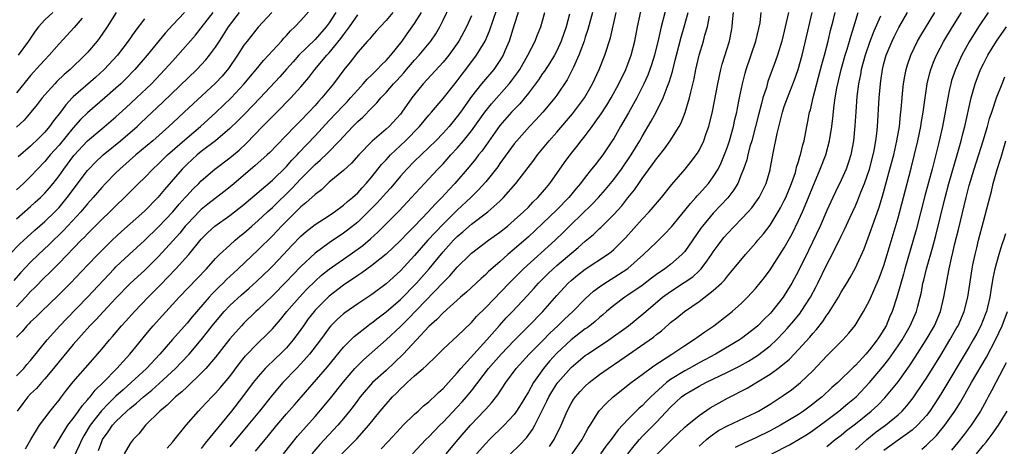
# Model space of a CAD drawing. Units: inches. Extents: x 2634000 to 2635396, y 1446000 to 1449000.
# Drawn here: x 2634381 to 2634520, y 1447146 to 1447206 of the extents above; entities that cross this region are included whole.
import ezdxf

# ---------------------------------------------------------------- set-up
doc = ezdxf.new("R2010")
doc.units = ezdxf.units.IN
doc.header["$MEASUREMENT"] = 0
doc.layers.add('LD26341446_2ft', color=232, linetype='Continuous')

msp = doc.modelspace()

# ---------------------------------------------------------------- linework, layer by layer
at = {"layer": 'LD26341446_2ft'}
for points, elevation in [([(2634472.69, 1447209), (2634471.68, 1447205), (2634471.3, 1447203.3), (2634470.73, 1447201), (2634470.32, 1447199.68), (2634469.79, 1447198.21), (2634469.26, 1447197), (2634468.26, 1447195), (2634467.08, 1447192.92), (2634465.96, 1447191), (2634465, 1447189.3), (2634464.81, 1447189), (2634463.47, 1447187), (2634463, 1447186.38), (2634462.38, 1447185.62), (2634461.9, 1447185), (2634461, 1447183.88), (2634460.34, 1447183), (2634459.72, 1447182.28), (2634458.68, 1447181), (2634457, 1447179.28), (2634455, 1447177.34), (2634453, 1447175.5), (2634451, 1447173.74), (2634450.13, 1447173), (2634449, 1447171.98), (2634447.39, 1447170.61), (2634447, 1447170.21), (2634446.35, 1447169.65), (2634444.29, 1447167.71), (2634443.45, 1447167), (2634441, 1447164.83), (2634440.12, 1447163.88), (2634439, 1447162.91), (2634437.28, 1447161), (2634435.4, 1447159), (2634434.18, 1447157.82), (2634433, 1447156.72), (2634431.1, 1447155), (2634429.35, 1447153), (2634429, 1447152.55), (2634428.35, 1447151.65), (2634427.83, 1447151), (2634427, 1447149.97), (2634426.19, 1447149), (2634423.69, 1447146.31), (2634422.54, 1447145)], 10606), ([(2634381, 1447165.67), (2634382.27, 1447167), (2634383, 1447167.81), (2634383.61, 1447168.39), (2634385, 1447169.81), (2634385.61, 1447170.39), (2634386.2, 1447171), (2634387, 1447171.79), (2634390.11, 1447175), (2634390.56, 1447175.44), (2634391, 1447175.93), (2634391.55, 1447176.45), (2634393, 1447177.91), (2634394.16, 1447179), (2634395, 1447179.84), (2634396.21, 1447181), (2634398.19, 1447183), (2634399, 1447183.78), (2634400.18, 1447185), (2634401, 1447185.75), (2634402.26, 1447187), (2634405, 1447189.42), (2634406.91, 1447191), (2634409.06, 1447192.94), (2634411.2, 1447195), (2634413.04, 1447197), (2634413.92, 1447198.07), (2634414.72, 1447199), (2634415.75, 1447200.25), (2634416.48, 1447201), (2634418.28, 1447203), (2634418.61, 1447203.39), (2634419, 1447203.79), (2634419.56, 1447204.44), (2634420.18, 1447205), (2634421, 1447205.87), (2634422.48, 1447207.52)], 10578), ([(2634386.25, 1447145.75), (2634387, 1447147), (2634388.25, 1447149), (2634389, 1447149.98), (2634389.73, 1447151), (2634390.24, 1447151.76), (2634391, 1447152.56), (2634391.19, 1447152.81), (2634391.37, 1447153), (2634392.07, 1447153.93), (2634393.19, 1447155), (2634395.15, 1447157), (2634396.01, 1447157.99), (2634396.97, 1447159), (2634399.67, 1447162.33), (2634400.25, 1447163), (2634401.55, 1447164.45), (2634403.9, 1447167), (2634407.73, 1447171), (2634409, 1447172.43), (2634409.57, 1447173), (2634411, 1447174.34), (2634411.75, 1447175), (2634412.43, 1447175.57), (2634413, 1447176.02), (2634414.09, 1447177), (2634415, 1447177.78), (2634416.32, 1447179), (2634417, 1447179.61), (2634419.73, 1447182.27), (2634421, 1447183.62), (2634423, 1447185.66), (2634423.73, 1447186.27), (2634424.74, 1447187.26), (2634426.44, 1447189), (2634427, 1447189.61), (2634428.32, 1447191), (2634429, 1447191.68), (2634429.71, 1447192.29), (2634431, 1447193.62), (2634431.7, 1447194.3), (2634432.27, 1447195), (2634433, 1447195.77), (2634434.05, 1447197), (2634434.52, 1447197.48), (2634435.47, 1447198.53), (2634435.86, 1447199), (2634437, 1447200.31), (2634437.64, 1447201), (2634439.27, 1447203), (2634439.97, 1447204.03), (2634440.53, 1447205), (2634441, 1447205.95), (2634441.99, 1447208.01)], 10588), ([(2634392.53, 1447145.47), (2634393, 1447146.74), (2634393.12, 1447147), (2634393.92, 1447148.08), (2634394.53, 1447149), (2634395, 1447149.53), (2634396.55, 1447151), (2634397, 1447151.4), (2634397.9, 1447152.1), (2634398.87, 1447153), (2634400.05, 1447153.95), (2634401.1, 1447154.9), (2634403.38, 1447157), (2634404.18, 1447157.82), (2634405.3, 1447159), (2634407, 1447161.01), (2634407.88, 1447162.12), (2634408.55, 1447163), (2634409, 1447163.56), (2634410.23, 1447165), (2634411, 1447165.82), (2634412.64, 1447167.36), (2634413.72, 1447168.28), (2634414.77, 1447169.23), (2634416.63, 1447171), (2634417, 1447171.36), (2634418.57, 1447173), (2634419.75, 1447174.25), (2634421, 1447175.56), (2634421.76, 1447176.24), (2634423, 1447177.22), (2634425, 1447178.5), (2634425.74, 1447179), (2634427, 1447179.92), (2634427.56, 1447180.44), (2634428.26, 1447181), (2634429, 1447181.69), (2634429.61, 1447182.39), (2634430.21, 1447183), (2634431, 1447183.91), (2634432.36, 1447185.64), (2634433, 1447186.31), (2634433.32, 1447186.68), (2634433.63, 1447187), (2634435.73, 1447189), (2634437.69, 1447191), (2634439, 1447192.57), (2634439.39, 1447193), (2634441, 1447194.91), (2634442.65, 1447197), (2634443, 1447197.42), (2634443.67, 1447198.33), (2634444.21, 1447199), (2634445.73, 1447201), (2634446.92, 1447203), (2634447.56, 1447204.44), (2634448.58, 1447207.42)], 10592), ([(2634418.57, 1447145), (2634419.63, 1447146.37), (2634420.54, 1447147.47), (2634423, 1447150.25), (2634424.27, 1447151.73), (2634425.18, 1447152.82), (2634427, 1447155.1), (2634428.62, 1447157), (2634429, 1447157.41), (2634429.81, 1447158.19), (2634433, 1447161), (2634435, 1447162.88), (2634436.07, 1447163.93), (2634441, 1447169.06), (2634441.98, 1447170.03), (2634443, 1447171.22), (2634444.8, 1447173), (2634445, 1447173.18), (2634447.41, 1447175), (2634449, 1447176.14), (2634450.05, 1447177), (2634451, 1447177.81), (2634452.32, 1447179), (2634453, 1447179.67), (2634453.65, 1447180.35), (2634454.34, 1447181), (2634455, 1447181.75), (2634455.56, 1447182.44), (2634456.03, 1447183), (2634458.07, 1447185.93), (2634458.86, 1447187), (2634459.82, 1447188.18), (2634460.44, 1447189), (2634461, 1447189.7), (2634461.96, 1447191), (2634462.42, 1447191.58), (2634463.23, 1447192.77), (2634464.02, 1447193.98), (2634464.64, 1447195), (2634465.73, 1447197), (2634466.7, 1447199), (2634467, 1447199.75), (2634467.47, 1447201), (2634467.99, 1447203), (2634468.37, 1447205), (2634468.83, 1447207.17)], 10604), ([(2634380.03, 1447173), (2634381.5, 1447174.5), (2634382.54, 1447175.46), (2634383.59, 1447176.41), (2634385, 1447177.62), (2634386.42, 1447179), (2634387, 1447179.62), (2634388.16, 1447181), (2634391, 1447184.79), (2634391.18, 1447185), (2634392.07, 1447185.93), (2634393.22, 1447187), (2634395.63, 1447189), (2634397.97, 1447191), (2634398.51, 1447191.49), (2634401.61, 1447194.39), (2634406.36, 1447199), (2634407.64, 1447200.36), (2634408.15, 1447201), (2634409, 1447202.15), (2634409.55, 1447203), (2634410.13, 1447203.87), (2634410.83, 1447205), (2634412.37, 1447207)], 10574), ([(2634416.93, 1447207), (2634415, 1447204.95), (2634413.44, 1447203), (2634413, 1447202.4), (2634412.12, 1447201), (2634410.85, 1447199.15), (2634409.93, 1447198.07), (2634409, 1447197.07), (2634404.61, 1447193), (2634403.77, 1447192.23), (2634402.46, 1447191), (2634400.19, 1447189), (2634397.81, 1447187), (2634395.53, 1447185), (2634395, 1447184.49), (2634393.54, 1447183), (2634393, 1447182.42), (2634391.81, 1447181), (2634391, 1447180.11), (2634390.07, 1447179), (2634387.63, 1447176.37), (2634385.6, 1447174.4), (2634384.09, 1447173), (2634383, 1447171.93), (2634381.56, 1447170.44), (2634380.63, 1447169.37)], 10576), ([(2634425.93, 1447207), (2634425, 1447205.57), (2634424.57, 1447205), (2634423, 1447203.24), (2634420.74, 1447201), (2634419.91, 1447200.09), (2634419, 1447199.04), (2634418.04, 1447197.96), (2634415.28, 1447195), (2634413.18, 1447192.82), (2634412.18, 1447191.82), (2634411, 1447190.69), (2634409.02, 1447188.98), (2634407, 1447187.47), (2634406.42, 1447187), (2634405, 1447185.7), (2634404.31, 1447185), (2634401.84, 1447182.16), (2634400.9, 1447181), (2634399, 1447179.09), (2634395.77, 1447176.23), (2634394.46, 1447175), (2634392.44, 1447173), (2634391, 1447171.52), (2634388.6, 1447169), (2634386.81, 1447167.19), (2634384.52, 1447165), (2634383.76, 1447164.24), (2634383, 1447163.53), (2634382.75, 1447163.25), (2634382.48, 1447163), (2634381.81, 1447162.19), (2634381, 1447161.38)], 10580), ([(2634381, 1447178.01), (2634383, 1447179.75), (2634383.65, 1447180.35), (2634384.37, 1447181), (2634385, 1447181.62), (2634385.64, 1447182.36), (2634386.16, 1447183), (2634387, 1447184.08), (2634387.66, 1447185), (2634389.1, 1447186.9), (2634391, 1447188.96), (2634393, 1447190.67), (2634395, 1447192.34), (2634396.4, 1447193.6), (2634397.89, 1447195), (2634399.98, 1447197), (2634401.9, 1447199), (2634403, 1447200.24), (2634403.7, 1447201), (2634406.17, 1447203.83), (2634407, 1447204.85), (2634408.67, 1447207)], 10572), ([(2634404.65, 1447207), (2634403, 1447205.27), (2634401.91, 1447204.09), (2634399.39, 1447201), (2634397.67, 1447199), (2634396.35, 1447197.65), (2634395.68, 1447197), (2634395, 1447196.36), (2634393.46, 1447195), (2634391, 1447192.89), (2634390.04, 1447191.96), (2634389, 1447190.82), (2634387, 1447188.39), (2634385.77, 1447187), (2634385, 1447186.06), (2634383.96, 1447185), (2634383, 1447183.98), (2634381.98, 1447183), (2634381, 1447182.1)], 10570), ([(2634395.03, 1447207), (2634393.75, 1447205), (2634392.64, 1447203.36), (2634392.36, 1447203), (2634391, 1447201.39), (2634390.65, 1447201), (2634388.57, 1447199), (2634387.72, 1447198.28), (2634386.7, 1447197.3), (2634386.41, 1447197), (2634385, 1447195.43), (2634384.63, 1447195), (2634383.92, 1447194.08), (2634383.05, 1447193), (2634382.1, 1447191.9), (2634381, 1447190.9)], 10566), ([(2634381, 1447155.96), (2634382.04, 1447157), (2634382.47, 1447157.53), (2634383, 1447158.11), (2634385.31, 1447161), (2634387.12, 1447163), (2634388.03, 1447163.97), (2634391.01, 1447167), (2634394.74, 1447171), (2634395, 1447171.26), (2634396.84, 1447173), (2634399, 1447174.97), (2634401, 1447176.87), (2634402.99, 1447179), (2634403.9, 1447180.1), (2634404.74, 1447181), (2634405, 1447181.31), (2634405.81, 1447182.19), (2634406.65, 1447183), (2634407, 1447183.36), (2634408.91, 1447185), (2634411, 1447186.6), (2634412.31, 1447187.69), (2634413.34, 1447188.66), (2634415.62, 1447191), (2634417, 1447192.4), (2634417.62, 1447193), (2634419.62, 1447195), (2634421, 1447196.57), (2634422.11, 1447197.89), (2634422.96, 1447199), (2634424.68, 1447201), (2634425, 1447201.34), (2634426.63, 1447203.37), (2634427, 1447203.89), (2634427.84, 1447205), (2634429, 1447206.67)], 10582), ([(2634390.24, 1447206.24), (2634389.11, 1447204.89), (2634387, 1447202.62), (2634385.6, 1447201), (2634385, 1447200.38), (2634384.36, 1447199.64), (2634383, 1447198.16), (2634382.03, 1447197), (2634381, 1447195.71)], 10564), ([(2634433.92, 1447207), (2634433, 1447205.87), (2634432.17, 1447205), (2634431.62, 1447204.38), (2634431, 1447203.71), (2634430.69, 1447203.31), (2634430.39, 1447203), (2634429, 1447201.44), (2634427.95, 1447200.05), (2634427.06, 1447198.94), (2634425.62, 1447197), (2634423.97, 1447195), (2634423.49, 1447194.51), (2634423, 1447193.94), (2634422.12, 1447193), (2634421, 1447191.84), (2634420.14, 1447191), (2634417.61, 1447188.39), (2634416.65, 1447187.35), (2634416.27, 1447187), (2634414.54, 1447185.46), (2634411.29, 1447182.71), (2634410.18, 1447181.82), (2634407.93, 1447180.07), (2634407, 1447179.33), (2634406.83, 1447179.17), (2634405, 1447177.28), (2634404.75, 1447177), (2634403.98, 1447176.02), (2634403, 1447174.92), (2634401, 1447172.73), (2634399, 1447170.76), (2634398.08, 1447169.92), (2634397, 1447168.91), (2634395, 1447166.86), (2634393.25, 1447165), (2634392.17, 1447163.83), (2634391.35, 1447163), (2634389, 1447160.37), (2634387, 1447157.99), (2634386.22, 1447157), (2634385, 1447155.51), (2634384.53, 1447155), (2634383.82, 1447154.18), (2634383, 1447153.41), (2634382.61, 1447153), (2634381.91, 1447152.09), (2634381.12, 1447151)], 10584), ([(2634399, 1447206.12), (2634397.65, 1447204.35), (2634396.72, 1447203), (2634395.2, 1447201), (2634393.35, 1447199), (2634392.12, 1447197.88), (2634389, 1447195.14), (2634388.86, 1447195), (2634387.95, 1447194.05), (2634387.19, 1447193), (2634386.22, 1447191.78), (2634385.68, 1447191), (2634385, 1447190.19), (2634383.79, 1447189), (2634383.38, 1447188.62), (2634383, 1447188.25), (2634381.25, 1447186.75)], 10568), ([(2634386.13, 1447207), (2634385, 1447205.97), (2634384.12, 1447205), (2634383.63, 1447204.37), (2634382.72, 1447203), (2634381.27, 1447201)], 10562), ([(2634382.3, 1447145.7), (2634383.02, 1447147), (2634384.25, 1447149), (2634385.76, 1447151), (2634386.3, 1447151.7), (2634387, 1447152.53), (2634387.19, 1447152.81), (2634387.36, 1447153), (2634388.06, 1447153.94), (2634389, 1447155.11), (2634391.73, 1447158.27), (2634392.41, 1447159), (2634393, 1447159.68), (2634394.11, 1447161), (2634394.53, 1447161.47), (2634395.79, 1447163), (2634396.37, 1447163.63), (2634397.59, 1447165), (2634399.52, 1447167), (2634401.25, 1447168.75), (2634403.44, 1447171), (2634405.27, 1447173), (2634407, 1447175.15), (2634407.92, 1447176.08), (2634408.91, 1447177), (2634411, 1447178.49), (2634413, 1447180.05), (2634417, 1447183.46), (2634419, 1447185.36), (2634419.76, 1447186.24), (2634420.51, 1447187), (2634420.73, 1447187.27), (2634423, 1447189.67), (2634425, 1447191.83), (2634427, 1447193.95), (2634427.52, 1447194.48), (2634428, 1447195), (2634429, 1447196.14), (2634429.79, 1447197), (2634430.34, 1447197.66), (2634431, 1447198.27), (2634431.36, 1447198.64), (2634431.74, 1447199), (2634432.33, 1447199.67), (2634433, 1447200.28), (2634433.65, 1447201), (2634435.26, 1447203), (2634435.97, 1447204.03), (2634437, 1447205.46), (2634437.97, 1447207)], 10586), ([(2634445, 1447206.56), (2634444.31, 1447205), (2634443.22, 1447203), (2634441.81, 1447201), (2634441.45, 1447200.55), (2634441, 1447200.02), (2634438.21, 1447197), (2634437, 1447195.5), (2634436.62, 1447195), (2634435.22, 1447193), (2634435, 1447192.73), (2634433.42, 1447191), (2634433, 1447190.61), (2634431.05, 1447188.95), (2634429.16, 1447187), (2634428.14, 1447185.86), (2634427, 1447184.8), (2634425, 1447183.15), (2634423.89, 1447182.11), (2634423, 1447181.46), (2634421.73, 1447180.27), (2634421, 1447179.7), (2634418.29, 1447177), (2634417.67, 1447176.33), (2634417, 1447175.65), (2634415, 1447173.68), (2634412.18, 1447171), (2634411.56, 1447170.44), (2634410.53, 1447169.47), (2634410.08, 1447169), (2634409.52, 1447168.48), (2634408.53, 1447167.47), (2634408.12, 1447167), (2634405.74, 1447164.26), (2634405, 1447163.36), (2634402.95, 1447161.05), (2634401.17, 1447159), (2634399.29, 1447157), (2634397.15, 1447155), (2634396, 1447154), (2634395, 1447153.09), (2634393.94, 1447152.06), (2634392.97, 1447151.03), (2634391.39, 1447149), (2634390.49, 1447147.51), (2634390.21, 1447147), (2634389.85, 1447146.15), (2634389, 1447144.4)], 10590), ([(2634451.59, 1447207), (2634451, 1447205.27), (2634450.28, 1447203), (2634449.74, 1447201.74), (2634449.45, 1447201), (2634449, 1447200.27), (2634448.13, 1447199), (2634446.68, 1447197.32), (2634446.42, 1447197), (2634445, 1447195.19), (2634443.45, 1447193), (2634443, 1447192.38), (2634441.86, 1447191), (2634441, 1447190.04), (2634439.99, 1447189), (2634439, 1447188.02), (2634437.92, 1447187), (2634437, 1447186.1), (2634435.92, 1447185), (2634435, 1447183.99), (2634433.64, 1447182.36), (2634433, 1447181.68), (2634431.74, 1447180.26), (2634430.49, 1447179), (2634429, 1447177.57), (2634427.58, 1447176.42), (2634427, 1447176), (2634425, 1447174.66), (2634423, 1447173.19), (2634421, 1447171.31), (2634419.86, 1447170.14), (2634419, 1447169.21), (2634417, 1447167.18), (2634415, 1447165.29), (2634414.68, 1447165), (2634413, 1447163.37), (2634412.64, 1447163), (2634411, 1447161.17), (2634409, 1447158.57), (2634407.66, 1447157), (2634407, 1447156.31), (2634405, 1447154.43), (2634404.28, 1447153.72), (2634403.38, 1447153), (2634403.19, 1447152.81), (2634403, 1447152.64), (2634402.19, 1447151.81), (2634401.18, 1447151), (2634399.16, 1447149), (2634398.21, 1447147.79), (2634397.41, 1447147), (2634397, 1447146.44), (2634396.14, 1447145)], 10594), ([(2634402.22, 1447145.78), (2634403, 1447146.68), (2634403.13, 1447146.87), (2634404.88, 1447149), (2634406.61, 1447151), (2634407, 1447151.39), (2634407.77, 1447152.24), (2634408.49, 1447153), (2634409, 1447153.51), (2634409.7, 1447154.3), (2634411, 1447155.88), (2634412.34, 1447157.66), (2634413.23, 1447158.77), (2634415, 1447160.59), (2634416.24, 1447161.76), (2634417, 1447162.55), (2634418.13, 1447163.86), (2634419.05, 1447165), (2634420.8, 1447167), (2634421.87, 1447168.13), (2634423, 1447169.26), (2634423.92, 1447170.08), (2634425, 1447170.94), (2634427.94, 1447173), (2634429.71, 1447174.29), (2634430.79, 1447175.21), (2634431.84, 1447176.16), (2634434.84, 1447179.16), (2634436.57, 1447181), (2634438.39, 1447183), (2634440.25, 1447185), (2634441, 1447185.76), (2634441.6, 1447186.4), (2634442.12, 1447187), (2634443, 1447187.95), (2634443.9, 1447189), (2634445, 1447190.39), (2634446.86, 1447193), (2634447.8, 1447194.2), (2634450.3, 1447197), (2634450.61, 1447197.39), (2634451.47, 1447198.53), (2634451.78, 1447199), (2634452.94, 1447201), (2634453.94, 1447203), (2634454.24, 1447203.76), (2634454.76, 1447205), (2634455, 1447205.84), (2634455.3, 1447207)], 10596), ([(2634458.78, 1447206.78), (2634458.32, 1447205), (2634457.63, 1447203), (2634457, 1447201.64), (2634456.66, 1447201), (2634456.04, 1447199.96), (2634455.25, 1447198.75), (2634455, 1447198.42), (2634454.44, 1447197.56), (2634454.02, 1447197), (2634453, 1447195.67), (2634451.8, 1447194.2), (2634451, 1447193.39), (2634450.64, 1447193), (2634449, 1447191.15), (2634447, 1447188.33), (2634446.46, 1447187.54), (2634446, 1447187), (2634445.58, 1447186.42), (2634444.66, 1447185.34), (2634442.64, 1447183), (2634441.85, 1447182.15), (2634440.82, 1447181), (2634439.9, 1447180.1), (2634438.91, 1447179), (2634436.98, 1447177), (2634435.99, 1447176.01), (2634435, 1447174.95), (2634433, 1447173.07), (2634431, 1447171.46), (2634429.59, 1447170.41), (2634429, 1447170.04), (2634427, 1447168.69), (2634425, 1447167.15), (2634424.83, 1447167), (2634423, 1447165.16), (2634422.86, 1447165), (2634422.05, 1447163.95), (2634421.36, 1447163), (2634421, 1447162.47), (2634419.94, 1447161), (2634419, 1447159.91), (2634418.09, 1447159), (2634417.52, 1447158.48), (2634416.01, 1447157), (2634415, 1447155.87), (2634414.31, 1447155), (2634412.82, 1447153), (2634411.26, 1447151), (2634407.53, 1447146.47), (2634407, 1447145.75)], 10598), ([(2634462.01, 1447207), (2634461.37, 1447204.63), (2634461, 1447203.54), (2634460.83, 1447203), (2634460.1, 1447201), (2634459.33, 1447199.33), (2634459.13, 1447198.87), (2634458.45, 1447197.55), (2634457, 1447195.4), (2634456.71, 1447195), (2634455.02, 1447193), (2634454.06, 1447191.94), (2634453.15, 1447191), (2634451.37, 1447189), (2634451, 1447188.54), (2634449, 1447185.77), (2634448.69, 1447185.31), (2634447, 1447183.2), (2634445.96, 1447182.04), (2634444.92, 1447181), (2634443, 1447179.22), (2634441, 1447177.28), (2634439.88, 1447176.12), (2634438.87, 1447175), (2634437, 1447172.86), (2634435, 1447170.7), (2634433, 1447168.87), (2634431, 1447167.38), (2634429, 1447166.08), (2634427.17, 1447164.83), (2634427, 1447164.69), (2634426.12, 1447163.88), (2634425.24, 1447163), (2634425, 1447162.72), (2634424.27, 1447161.73), (2634423.75, 1447161), (2634422.24, 1447159), (2634421, 1447157.62), (2634420.39, 1447157), (2634418.49, 1447155), (2634417, 1447153.28), (2634415.19, 1447151), (2634413.57, 1447149), (2634411, 1447145.97)], 10600), ([(2634414.64, 1447145.36), (2634415.98, 1447147), (2634416.45, 1447147.55), (2634417.64, 1447149), (2634419, 1447150.61), (2634420.11, 1447151.89), (2634424.76, 1447157.24), (2634427, 1447159.97), (2634428.51, 1447161.49), (2634430.42, 1447163), (2634430.75, 1447163.25), (2634431, 1447163.41), (2634431.88, 1447164.12), (2634433, 1447164.93), (2634435, 1447166.67), (2634437.27, 1447169), (2634439.03, 1447170.97), (2634441, 1447173.37), (2634441.78, 1447174.22), (2634442.46, 1447175), (2634443, 1447175.55), (2634443.8, 1447176.2), (2634445, 1447177.27), (2634447.31, 1447179), (2634449, 1447180.51), (2634449.51, 1447181), (2634451.25, 1447183), (2634453.75, 1447186.25), (2634454.29, 1447187), (2634455.94, 1447189), (2634457, 1447190.2), (2634459.23, 1447192.77), (2634460.89, 1447195), (2634462.03, 1447197), (2634462.97, 1447199), (2634463.77, 1447201), (2634464.56, 1447203.44), (2634465.36, 1447207)], 10602), ([(2634426.78, 1447145), (2634428.88, 1447147.12), (2634430.58, 1447149), (2634432.18, 1447151), (2634433, 1447151.98), (2634433.91, 1447153), (2634434.47, 1447153.53), (2634435, 1447154.12), (2634435.47, 1447154.53), (2634435.94, 1447155), (2634437, 1447155.97), (2634438.2, 1447157), (2634438.64, 1447157.36), (2634439, 1447157.75), (2634439.65, 1447158.35), (2634441, 1447159.69), (2634442.41, 1447161), (2634443, 1447161.51), (2634445, 1447163.45), (2634445.72, 1447164.28), (2634447, 1447165.56), (2634450.29, 1447169), (2634452.32, 1447171), (2634456.78, 1447175), (2634457.91, 1447176.09), (2634459, 1447177.21), (2634461.95, 1447180.05), (2634462.86, 1447181), (2634463.86, 1447182.14), (2634465, 1447183.53), (2634466.1, 1447185), (2634467.47, 1447187), (2634468.66, 1447189), (2634469, 1447189.61), (2634470.27, 1447191.73), (2634470.99, 1447193.01), (2634471.97, 1447195), (2634472.53, 1447196.53), (2634472.8, 1447197.2), (2634473.26, 1447198.74), (2634473.67, 1447200.33), (2634473.82, 1447201), (2634474.47, 1447203.53), (2634474.91, 1447205), (2634475.47, 1447207)], 10608), ([(2634432.32, 1447145.68), (2634433.28, 1447146.72), (2634435, 1447148.62), (2634435.38, 1447149), (2634437, 1447150.57), (2634437.49, 1447151), (2634438.27, 1447151.74), (2634439, 1447152.3), (2634439.35, 1447152.65), (2634439.77, 1447153), (2634440.38, 1447153.62), (2634441, 1447154.16), (2634441.39, 1447154.61), (2634441.76, 1447155), (2634443, 1447156.38), (2634443.5, 1447157), (2634447.16, 1447161), (2634448.94, 1447163.05), (2634449.89, 1447164.11), (2634450.77, 1447165), (2634452.82, 1447167.18), (2634453.76, 1447168.24), (2634454.43, 1447169), (2634455.72, 1447170.28), (2634456.48, 1447171), (2634457, 1447171.45), (2634460.03, 1447173.97), (2634461, 1447174.86), (2634462.17, 1447175.83), (2634463, 1447176.64), (2634463.19, 1447176.81), (2634465, 1447178.61), (2634466.14, 1447179.86), (2634467, 1447180.96), (2634467.92, 1447182.08), (2634468.53, 1447183), (2634469, 1447183.68), (2634470.41, 1447185.59), (2634471, 1447186.45), (2634471.25, 1447186.75), (2634472.13, 1447187.87), (2634472.94, 1447189), (2634474.2, 1447191), (2634474.48, 1447191.52), (2634475.05, 1447192.95), (2634475.66, 1447195), (2634475.84, 1447195.84), (2634476.31, 1447197.69), (2634476.57, 1447199), (2634477.02, 1447201), (2634477.62, 1447203), (2634477.84, 1447203.84), (2634478.2, 1447205), (2634478.5, 1447206.5)], 10610), ([(2634436.7, 1447145), (2634438.59, 1447147), (2634439, 1447147.4), (2634440.54, 1447149), (2634441, 1447149.44), (2634443, 1447151.54), (2634443.7, 1447152.3), (2634444.29, 1447153), (2634445, 1447153.87), (2634447.41, 1447157), (2634449.16, 1447159), (2634451, 1447160.94), (2634453.07, 1447163), (2634455.06, 1447165), (2634457, 1447167.25), (2634458.6, 1447169), (2634459, 1447169.36), (2634459.91, 1447170.09), (2634461, 1447170.93), (2634464.14, 1447173), (2634464.63, 1447173.37), (2634465, 1447173.69), (2634466.35, 1447175), (2634466.66, 1447175.34), (2634469, 1447177.96), (2634470, 1447179), (2634471.72, 1447181), (2634473.16, 1447182.84), (2634475.05, 1447185), (2634475.91, 1447186.09), (2634476.77, 1447187.23), (2634477, 1447187.64), (2634477.67, 1447189), (2634478, 1447190), (2634478.36, 1447191), (2634478.88, 1447193.12), (2634479.63, 1447197), (2634480.06, 1447199), (2634480.25, 1447199.75), (2634481.27, 1447203), (2634481.56, 1447204.44), (2634481.66, 1447205), (2634481.7, 1447205.7), (2634481.85, 1447207)], 10612), ([(2634441.42, 1447145), (2634443.12, 1447147), (2634444.88, 1447149), (2634446.87, 1447151.13), (2634447, 1447151.29), (2634447.82, 1447152.18), (2634448.71, 1447153.29), (2634449.85, 1447155), (2634451.3, 1447157), (2634453.1, 1447159), (2634455, 1447160.89), (2634456.04, 1447161.96), (2634457.17, 1447163), (2634458.09, 1447163.91), (2634459.26, 1447165), (2634461, 1447166.79), (2634462.15, 1447167.85), (2634463, 1447168.48), (2634463.76, 1447169), (2634465, 1447169.75), (2634467, 1447171.06), (2634469.18, 1447173), (2634471, 1447174.76), (2634472.15, 1447175.85), (2634473.11, 1447176.89), (2634475, 1447179.17), (2634475.81, 1447180.19), (2634476.55, 1447181), (2634476.75, 1447181.25), (2634477, 1447181.51), (2634478.32, 1447183), (2634479, 1447183.9), (2634479.68, 1447185), (2634480.12, 1447185.88), (2634480.7, 1447187.3), (2634481, 1447188.13), (2634481.28, 1447189), (2634481.83, 1447191), (2634482.04, 1447191.96), (2634482.3, 1447193), (2634482.41, 1447193.59), (2634482.71, 1447195), (2634483.12, 1447197), (2634483.49, 1447198.51), (2634483.63, 1447199), (2634485.01, 1447203), (2634485.58, 1447205.58), (2634485.76, 1447207)], 10614), ([(2634489.59, 1447207), (2634488.64, 1447203), (2634488.04, 1447201), (2634487.77, 1447200.23), (2634486.69, 1447197.31), (2634486.47, 1447196.46), (2634485.99, 1447195), (2634485.77, 1447194.23), (2634485.37, 1447192.63), (2634484.95, 1447191), (2634484.42, 1447189), (2634484.17, 1447188.17), (2634483.87, 1447187), (2634483.71, 1447186.29), (2634483.26, 1447185), (2634483, 1447184.32), (2634482.45, 1447183), (2634481.92, 1447182.08), (2634481.04, 1447180.96), (2634480.08, 1447179.92), (2634479, 1447178.82), (2634477.49, 1447177), (2634477.28, 1447176.72), (2634475, 1447173.45), (2634474.79, 1447173.21), (2634474.6, 1447173), (2634473, 1447171.62), (2634472.2, 1447171), (2634471, 1447170.19), (2634470.32, 1447169.68), (2634469, 1447168.67), (2634467, 1447167.28), (2634466.56, 1447167), (2634465, 1447165.86), (2634463.99, 1447165), (2634463.46, 1447164.54), (2634463, 1447164.16), (2634462.4, 1447163.6), (2634461.64, 1447163), (2634461.28, 1447162.72), (2634461, 1447162.54), (2634459, 1447161), (2634457, 1447159.12), (2634455.99, 1447158.01), (2634455.13, 1447157), (2634453.72, 1447155), (2634453, 1447153.7), (2634451.99, 1447152.01), (2634451.35, 1447151), (2634451, 1447150.52), (2634449.6, 1447149), (2634447.53, 1447147), (2634447, 1447146.45), (2634445.73, 1447145)], 10616), ([(2634450.51, 1447145), (2634451.77, 1447146.23), (2634452.74, 1447147.26), (2634453.59, 1447148.41), (2634453.91, 1447149), (2634454.94, 1447151.06), (2634455.61, 1447152.39), (2634455.89, 1447153), (2634456.3, 1447153.7), (2634457, 1447154.81), (2634457.14, 1447155), (2634459, 1447157.11), (2634461, 1447158.79), (2634461.3, 1447159), (2634464.33, 1447161), (2634467.08, 1447163), (2634469.26, 1447164.74), (2634469.53, 1447165), (2634471.86, 1447167), (2634473, 1447167.82), (2634474.93, 1447169.07), (2634476.12, 1447169.88), (2634477, 1447170.69), (2634477.31, 1447171), (2634478.09, 1447172.09), (2634478.76, 1447173), (2634479, 1447173.36), (2634479.69, 1447174.31), (2634480.2, 1447175), (2634480.56, 1447175.44), (2634481, 1447175.96), (2634482, 1447177), (2634483, 1447178), (2634483.93, 1447179), (2634484.44, 1447179.56), (2634485, 1447180.35), (2634485.44, 1447181), (2634485.96, 1447182.04), (2634486.43, 1447183), (2634487, 1447184.89), (2634487.03, 1447185), (2634487.49, 1447187.49), (2634487.99, 1447189.99), (2634488.64, 1447192.64), (2634488.74, 1447193), (2634489, 1447193.79), (2634489.44, 1447195), (2634490.45, 1447197.55), (2634490.94, 1447199), (2634491.49, 1447201), (2634491.97, 1447203), (2634492.43, 1447205), (2634492.92, 1447207)], 10618), ([(2634455.97, 1447146.03), (2634456.62, 1447147), (2634457.61, 1447149), (2634458.44, 1447151), (2634459, 1447152.05), (2634459.36, 1447152.64), (2634459.62, 1447153), (2634460.27, 1447153.73), (2634461, 1447154.49), (2634461.57, 1447155), (2634463, 1447156.12), (2634464.21, 1447157), (2634465.88, 1447158.12), (2634470.6, 1447161.41), (2634471, 1447161.75), (2634471.71, 1447162.29), (2634472.78, 1447163.22), (2634473, 1447163.43), (2634473.88, 1447164.12), (2634474.94, 1447165), (2634477, 1447166.42), (2634479, 1447167.93), (2634480.17, 1447169), (2634480.58, 1447169.42), (2634481, 1447169.95), (2634481.5, 1447170.5), (2634483.55, 1447173), (2634485, 1447174.65), (2634485.28, 1447175), (2634486.07, 1447175.93), (2634487, 1447177.14), (2634488.14, 1447179), (2634488.45, 1447179.55), (2634489, 1447180.59), (2634489.19, 1447181), (2634490.01, 1447183), (2634490.55, 1447184.55), (2634490.68, 1447185), (2634490.73, 1447185.27), (2634491, 1447186.08), (2634491.2, 1447186.8), (2634491.28, 1447187), (2634491.6, 1447188.4), (2634491.79, 1447189), (2634492.17, 1447191), (2634492.32, 1447191.68), (2634492.55, 1447193), (2634492.66, 1447193.34), (2634493.05, 1447195.05), (2634494.28, 1447199.72), (2634494.63, 1447201), (2634495.15, 1447203), (2634495.5, 1447204.5), (2634495.86, 1447205.86), (2634496.14, 1447207)], 10620), ([(2634459.18, 1447145), (2634460.56, 1447147), (2634460.71, 1447147.29), (2634461.41, 1447148.59), (2634461.69, 1447149), (2634462.97, 1447151.03), (2634463.93, 1447152.07), (2634464.92, 1447153), (2634467.46, 1447155), (2634469, 1447156.12), (2634470.66, 1447157.34), (2634473.2, 1447159), (2634475, 1447160.23), (2634476.23, 1447161), (2634477.84, 1447162.16), (2634479.1, 1447163), (2634481, 1447164.46), (2634481.68, 1447165), (2634483, 1447166.18), (2634483.83, 1447167), (2634485, 1447168.27), (2634486.21, 1447169.79), (2634487, 1447170.84), (2634489, 1447173.94), (2634490.08, 1447175.92), (2634491, 1447177.79), (2634491.56, 1447179), (2634492.41, 1447181), (2634493, 1447182.5), (2634494.06, 1447185), (2634494.84, 1447187), (2634495.37, 1447189), (2634495.68, 1447191), (2634495.82, 1447192.18), (2634496, 1447194), (2634496.15, 1447195), (2634496.38, 1447196.38), (2634496.51, 1447197), (2634497.01, 1447199), (2634497.57, 1447201), (2634497.84, 1447201.84), (2634498.17, 1447203), (2634498.34, 1447203.66), (2634498.78, 1447205), (2634499.4, 1447207)], 10622), ([(2634502.51, 1447206.51), (2634501.6, 1447204.4), (2634501, 1447202.82), (2634500.37, 1447201), (2634499.82, 1447199), (2634499.71, 1447198.29), (2634499.43, 1447197), (2634499.22, 1447195.22), (2634499.05, 1447193.05), (2634498.92, 1447191.08), (2634498.73, 1447189), (2634498.36, 1447187), (2634498.04, 1447185.96), (2634497.71, 1447185), (2634497, 1447183.44), (2634496.19, 1447181.81), (2634495.81, 1447181), (2634495, 1447179.21), (2634494.02, 1447177), (2634492.42, 1447173.58), (2634491, 1447170.72), (2634490.05, 1447169), (2634489, 1447167.25), (2634488.83, 1447167), (2634487.25, 1447165), (2634487, 1447164.71), (2634486.13, 1447163.87), (2634485.28, 1447163), (2634485, 1447162.75), (2634483, 1447161.22), (2634482.69, 1447161), (2634479.31, 1447159), (2634477, 1447157.78), (2634475.61, 1447157), (2634475, 1447156.68), (2634473, 1447155.43), (2634472.43, 1447155), (2634470.22, 1447153), (2634469.61, 1447152.39), (2634469, 1447151.74), (2634468.6, 1447151.4), (2634467, 1447149.81), (2634465.62, 1447148.38), (2634464.64, 1447147), (2634463.92, 1447146.08), (2634463.16, 1447145)], 10624), ([(2634467, 1447145.01), (2634467.88, 1447146.12), (2634468.62, 1447147), (2634469, 1447147.41), (2634471, 1447149.43), (2634473, 1447151.56), (2634473.76, 1447152.24), (2634474.56, 1447153), (2634475, 1447153.32), (2634477, 1447154.49), (2634477.96, 1447155), (2634481, 1447156.46), (2634482.69, 1447157.31), (2634483.97, 1447158.03), (2634485.21, 1447158.79), (2634487, 1447160.18), (2634487.88, 1447161), (2634489, 1447162.16), (2634489.41, 1447162.59), (2634490.33, 1447163.67), (2634491.23, 1447164.77), (2634491.39, 1447165), (2634492.66, 1447167), (2634493.48, 1447168.52), (2634493.73, 1447169), (2634495, 1447171.59), (2634495.73, 1447173), (2634497, 1447175.59), (2634497.48, 1447176.52), (2634498.26, 1447178.26), (2634499, 1447179.86), (2634499.35, 1447180.65), (2634499.78, 1447181.78), (2634500.29, 1447183), (2634500.99, 1447185), (2634501.5, 1447187), (2634501.64, 1447187.64), (2634501.87, 1447189), (2634502, 1447190), (2634502.1, 1447191), (2634502.35, 1447195), (2634502.51, 1447197), (2634502.58, 1447197.42), (2634502.79, 1447199), (2634503, 1447199.83), (2634503.33, 1447201), (2634504.16, 1447203), (2634504.43, 1447203.57), (2634505.11, 1447204.89), (2634506.33, 1447207)], 10626), ([(2634471, 1447144.85), (2634473.2, 1447147), (2634475, 1447148.72), (2634475.32, 1447149), (2634477, 1447150.39), (2634478.55, 1447151.45), (2634479.82, 1447152.18), (2634481, 1447152.81), (2634483.79, 1447154.21), (2634485, 1447154.95), (2634487, 1447156.2), (2634488.1, 1447157), (2634489, 1447157.71), (2634489.71, 1447158.29), (2634491, 1447159.66), (2634492.59, 1447161.41), (2634493, 1447161.9), (2634493.53, 1447162.47), (2634494.42, 1447163.58), (2634495, 1447164.48), (2634495.23, 1447164.77), (2634496.61, 1447167), (2634497, 1447167.69), (2634497.81, 1447169), (2634498.25, 1447169.75), (2634499, 1447171.12), (2634500.21, 1447173.79), (2634501, 1447175.88), (2634501.57, 1447177.57), (2634502.33, 1447179.67), (2634502.81, 1447181.19), (2634503.25, 1447182.75), (2634503.86, 1447185), (2634504.38, 1447187), (2634504.83, 1447189), (2634505.18, 1447191), (2634505.35, 1447192.65), (2634505.44, 1447193.44), (2634505.56, 1447195), (2634505.64, 1447195.64), (2634505.77, 1447197), (2634505.94, 1447198.06), (2634506.14, 1447199), (2634506.33, 1447199.67), (2634506.78, 1447201), (2634507.74, 1447203), (2634508.21, 1447203.79), (2634510.16, 1447207)], 10628), ([(2634477, 1447146.05), (2634478.05, 1447147), (2634478.56, 1447147.44), (2634479.75, 1447148.25), (2634481, 1447148.95), (2634485, 1447150.81), (2634485.37, 1447151), (2634487, 1447151.98), (2634488.83, 1447153.17), (2634490, 1447154), (2634491, 1447154.78), (2634491.27, 1447155), (2634493, 1447156.65), (2634495, 1447158.77), (2634497.25, 1447161), (2634498.07, 1447161.93), (2634498.96, 1447163.04), (2634499.73, 1447164.27), (2634500.15, 1447165), (2634501, 1447166.55), (2634502.34, 1447169.66), (2634503, 1447171.46), (2634503.47, 1447173), (2634505, 1447178.18), (2634505.77, 1447181), (2634506.84, 1447185.16), (2634507.78, 1447189), (2634508.2, 1447191), (2634508.3, 1447191.7), (2634508.52, 1447193), (2634508.79, 1447195), (2634509.11, 1447197), (2634509.47, 1447198.53), (2634509.61, 1447199), (2634509.98, 1447200.02), (2634510.41, 1447201), (2634511.45, 1447203), (2634512.63, 1447205), (2634513.9, 1447207)], 10630), ([(2634517.66, 1447207), (2634516.33, 1447205), (2634515, 1447202.9), (2634513.97, 1447201), (2634513.05, 1447199), (2634512.53, 1447197.47), (2634512.4, 1447197), (2634512.25, 1447196.25), (2634511.98, 1447195), (2634511.64, 1447193), (2634511.26, 1447191), (2634510.73, 1447188.73), (2634509.78, 1447185), (2634508.77, 1447181.23), (2634507.54, 1447176.46), (2634507.14, 1447175), (2634505.96, 1447171), (2634505.76, 1447170.24), (2634504.83, 1447167), (2634504.17, 1447165), (2634503.81, 1447164.19), (2634503.31, 1447163), (2634503, 1447162.46), (2634502.41, 1447161.59), (2634502.07, 1447161), (2634501, 1447159.61), (2634500.46, 1447159), (2634499, 1447157.43), (2634498.77, 1447157.23), (2634496.52, 1447155), (2634495.7, 1447154.3), (2634494.3, 1447153), (2634493.57, 1447152.43), (2634493, 1447151.96), (2634491.71, 1447151), (2634491, 1447150.53), (2634488.48, 1447149), (2634487, 1447148.21), (2634485, 1447147.25), (2634483.44, 1447146.56), (2634482.1, 1447145.9)], 10632), ([(2634487.25, 1447145), (2634489.73, 1447146.27), (2634491, 1447147), (2634492.24, 1447147.76), (2634493, 1447148.26), (2634495, 1447149.73), (2634496.66, 1447151), (2634497.95, 1447152.05), (2634499.09, 1447153), (2634501, 1447155), (2634502.82, 1447157.18), (2634503.71, 1447158.29), (2634505, 1447160.17), (2634505.56, 1447161), (2634506.71, 1447163), (2634507.57, 1447165), (2634507.76, 1447165.76), (2634508.1, 1447167), (2634508.28, 1447167.72), (2634508.5, 1447169), (2634508.61, 1447169.39), (2634508.99, 1447171), (2634509.9, 1447174.1), (2634510.32, 1447175.68), (2634511.61, 1447181), (2634512.15, 1447183), (2634513.29, 1447187), (2634513.66, 1447188.34), (2634513.86, 1447189), (2634514.16, 1447190.16), (2634514.37, 1447191), (2634515.26, 1447195), (2634515.85, 1447197), (2634516.61, 1447199), (2634517, 1447199.82), (2634517.6, 1447201), (2634518.83, 1447203), (2634520.23, 1447205)], 10634), ([(2634495, 1447146.04), (2634496.17, 1447147), (2634497, 1447147.64), (2634497.74, 1447148.26), (2634499, 1447149.21), (2634501.23, 1447151), (2634502.15, 1447151.85), (2634503.12, 1447152.88), (2634505, 1447155.13), (2634506.62, 1447157.38), (2634507.41, 1447158.59), (2634508.94, 1447161), (2634510.1, 1447163), (2634510.96, 1447165), (2634511.45, 1447167), (2634511.79, 1447169), (2634512.01, 1447169.99), (2634512.17, 1447171), (2634512.5, 1447172.5), (2634512.71, 1447173.29), (2634513, 1447174.55), (2634513.49, 1447176.51), (2634514.55, 1447181), (2634515, 1447182.72), (2634515.7, 1447185), (2634516.98, 1447189), (2634517.57, 1447191), (2634517.87, 1447192.13), (2634518.16, 1447193), (2634518.86, 1447195), (2634519.63, 1447197), (2634520.03, 1447197.97)], 10636), ([(2634499, 1447145.56), (2634500.58, 1447147), (2634501.93, 1447148.07), (2634503.24, 1447149), (2634505, 1447150.47), (2634505.58, 1447151), (2634506.25, 1447151.75), (2634507.14, 1447152.86), (2634508.58, 1447155), (2634509, 1447155.65), (2634511, 1447158.88), (2634512.29, 1447161), (2634513.27, 1447162.73), (2634513.43, 1447163), (2634514.3, 1447165), (2634514.83, 1447167), (2634515.41, 1447171), (2634515.53, 1447171.53), (2634515.82, 1447173), (2634516.05, 1447173.95), (2634516.33, 1447175), (2634517, 1447177.64), (2634517.71, 1447180.29), (2634517.88, 1447181), (2634518.13, 1447181.87), (2634518.39, 1447183), (2634518.93, 1447184.93), (2634519.45, 1447186.55), (2634519.57, 1447187), (2634520.17, 1447189)], 10638), ([(2634520.1, 1447175.9), (2634519.83, 1447175), (2634519.59, 1447174.41), (2634519.15, 1447173), (2634518.59, 1447171), (2634518.33, 1447169.67), (2634518.04, 1447167.96), (2634517.91, 1447167), (2634517.43, 1447165), (2634517.31, 1447164.69), (2634516.63, 1447163), (2634516.08, 1447161.92), (2634515.57, 1447161), (2634515, 1447160.03), (2634511, 1447153.37), (2634510.09, 1447151.91), (2634509.47, 1447151), (2634509, 1447150.4), (2634507.75, 1447149), (2634507, 1447148.33), (2634505, 1447146.92), (2634503, 1447145.47)], 10640), ([(2634508.36, 1447145.64), (2634509, 1447146.21), (2634510.41, 1447147.59), (2634511.59, 1447149), (2634513, 1447151), (2634513.76, 1447152.24), (2634515.33, 1447155), (2634517.42, 1447158.58), (2634518.71, 1447161), (2634519.64, 1447163), (2634520.37, 1447165)], 10642), ([(2634520.22, 1447157.78), (2634519.79, 1447157), (2634518.73, 1447155), (2634518.15, 1447153.85), (2634517.67, 1447153), (2634517.45, 1447152.55), (2634516.57, 1447151), (2634515.27, 1447149), (2634514.3, 1447147.7), (2634513.4, 1447146.6), (2634512.49, 1447145.51)], 10644), ([(2634516.01, 1447145), (2634517, 1447146.21), (2634517.37, 1447146.63), (2634518.25, 1447147.75), (2634519.12, 1447149), (2634520.36, 1447151)], 10646)]:
    msp.add_lwpolyline(points, dxfattribs=dict(at, elevation=elevation))

doc.saveas('drawing.dxf')
